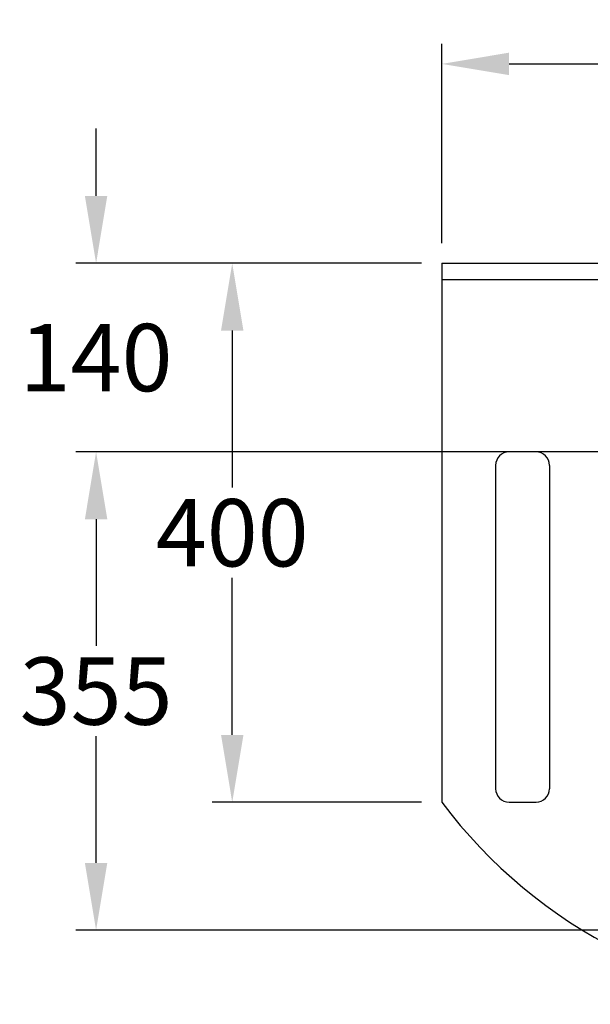
# Model space of a CAD drawing. Extents: x -2090 to 583, y 896 to 3105.
# Drawn here: x -2090 to -1666, y 1118 to 1849 of the extents above; entities that cross this region are included whole.
import ezdxf

# ---------------------------------------------------------------- set-up
doc = ezdxf.new("R2010")
doc.units = 0
doc.header["$LTSCALE"] = 2
doc.header["$MEASUREMENT"] = 0
doc.linetypes.add('DURCHGEHEND', pattern=[0])
doc.layers.get('DEFPOINTS').update_dxf_attribs({"linetype": 'CONTINUOUS'})
doc.layers.add('KERA0', color=250, linetype='CONTINUOUS')
doc.layers.add('KERA4', color=1, linetype='CONTINUOUS')
doc.styles.get("Standard").update_dxf_attribs({"font": 'arial.ttf', "height": 50})
doc.dimstyles.get("Standard").update_dxf_attribs({"dimtxt": 50, "dimasz": 50, "dimexe": 15, "dimexo": 15, "dimgap": 8, "dimtad": 0, "dimtih": 1, "dimtoh": 1, "dimdec": 0, "dimrnd": 1e-07, "dimzin": 0, "dimdsep": 46, "dimtxsty": 'Standard', "dimcen": 0.09, "dimclrd": 256, "dimclre": 256, "dimclrt": 256, "dimadec": 0, "dimazin": 0, "dimtfac": 1, "dimtdec": 0, "dimtix": 1, "dimtofl": 0, "dimtmove": 0, "dimatfit": 0, "dimfxl": 1, "dimtolj": 1, "dimtzin": 0, "dimarcsym": 0})

# ---------------------------------------------------------------- blocks, each defined once
blk = doc.blocks.new('*D33')
at = {"layer": 'DEFPOINTS', "color": 0, "linetype": 'DURCHGEHEND'}
for p in [(-1476.26, 1527.99), (-2033.16, 1172.99), (-1476.26, 1172.99)]:
    blk.add_point(p, dxfattribs=at)
at = {"layer": 'KERA4', "linetype": 'DURCHGEHEND', "lineweight": -2}
for p, q in [((-1491.26, 1527.99), (-2048.16, 1527.99)), ((-2033.16, 1477.99), (-2033.16, 1384.04)), ((-2033.16, 1222.99), (-2033.16, 1316.94)), ((-1491.26, 1172.99), (-2048.16, 1172.99))]:
    blk.add_line(p, q, dxfattribs=at)
at = {"layer": 'KERA4', "linetype": 'DURCHGEHEND'}
for points in [[(-2041.5, 1477.99), (-2024.83, 1477.99), (-2033.16, 1527.99)], [(-2041.5, 1222.99), (-2024.83, 1222.99), (-2033.16, 1172.99)]]:
    blk.add_solid(points, dxfattribs=at)
at = {"layer": 'KERA4', "linetype": 'DURCHGEHEND', "insert": (-2033.16, 1350.49), "char_height": 50, "attachment_point": 5}
blk.add_mtext('\\A1;355', dxfattribs=at)
blk = doc.blocks.new('*D34')
at = {"layer": 'DEFPOINTS', "color": 0, "linetype": 'DURCHGEHEND'}
for p in [(-1776.26, 1667.99), (-2033.16, 1527.99), (-1476.26, 1527.99)]:
    blk.add_point(p, dxfattribs=at)
at = {"layer": 'KERA4', "linetype": 'DURCHGEHEND', "lineweight": -2}
for p, q in [((-2033.16, 1717.99), (-2033.16, 1767.99)), ((-1791.26, 1667.99), (-2048.16, 1667.99)), ((-1491.26, 1527.99), (-2048.16, 1527.99)), ((-2033.16, 1477.99), (-2033.16, 1427.99))]:
    blk.add_line(p, q, dxfattribs=at)
at = {"layer": 'KERA4', "linetype": 'DURCHGEHEND'}
for points in [[(-2041.5, 1717.99), (-2024.83, 1717.99), (-2033.16, 1667.99)], [(-2041.5, 1477.99), (-2024.83, 1477.99), (-2033.16, 1527.99)]]:
    blk.add_solid(points, dxfattribs=at)
at = {"layer": 'KERA4', "linetype": 'DURCHGEHEND', "insert": (-2033.16, 1597.99), "char_height": 50, "attachment_point": 5}
blk.add_mtext('\\A1;140', dxfattribs=at)
blk = doc.blocks.new('*D35')
at = {"layer": 'DEFPOINTS', "color": 0, "linetype": 'DURCHGEHEND'}
for p in [(-1776.26, 1667.99), (-1932.01, 1267.99), (-1776.26, 1267.99)]:
    blk.add_point(p, dxfattribs=at)
at = {"layer": 'KERA4', "linetype": 'DURCHGEHEND', "lineweight": -2}
for p, q in [((-1791.26, 1667.99), (-1947.01, 1667.99)), ((-1932.01, 1617.99), (-1932.01, 1501.52)), ((-1932.01, 1317.99), (-1932.01, 1434.46)), ((-1791.26, 1267.99), (-1947.01, 1267.99))]:
    blk.add_line(p, q, dxfattribs=at)
at = {"layer": 'KERA4', "linetype": 'DURCHGEHEND'}
for points in [[(-1940.34, 1617.99), (-1923.67, 1617.99), (-1932.01, 1667.99)], [(-1940.34, 1317.99), (-1923.67, 1317.99), (-1932.01, 1267.99)]]:
    blk.add_solid(points, dxfattribs=at)
at = {"layer": 'KERA4', "linetype": 'DURCHGEHEND', "insert": (-1932.01, 1467.99), "char_height": 50, "attachment_point": 5}
blk.add_mtext('\\A1;400', dxfattribs=at)
blk = doc.blocks.new('*D36')
at = {"layer": 'DEFPOINTS', "color": 0, "linetype": 'DURCHGEHEND'}
for p in [(-1176.26, 1815.95), (-1776.26, 1667.99), (-1176.26, 1667.99)]:
    blk.add_point(p, dxfattribs=at)
at = {"layer": 'KERA4', "linetype": 'DURCHGEHEND', "lineweight": -2}
for p, q in [((-1776.26, 1682.99), (-1776.26, 1830.95)), ((-1176.26, 1682.99), (-1176.26, 1830.95)), ((-1726.26, 1815.95), (-1539.54, 1815.95)), ((-1226.26, 1815.95), (-1412.97, 1815.95))]:
    blk.add_line(p, q, dxfattribs=at)
at = {"layer": 'KERA4', "linetype": 'DURCHGEHEND'}
for points in [[(-1726.26, 1824.29), (-1726.26, 1807.62), (-1776.26, 1815.95)], [(-1226.26, 1824.29), (-1226.26, 1807.62), (-1176.26, 1815.95)]]:
    blk.add_solid(points, dxfattribs=at)
at = {"layer": 'KERA4', "linetype": 'DURCHGEHEND', "insert": (-1476.26, 1815.95), "char_height": 50, "attachment_point": 5}
blk.add_mtext('\\A1;600', dxfattribs=at)

msp = doc.modelspace()

# ---------------------------------------------------------------- linework, layer by layer
at = {"layer": 'KERA0', "ltscale": 0.01}
for p, q in [((-1776.26, 1667.99), (-1476.26, 1667.99)), ((-1776.26, 1667.99), (-1176.26, 1667.99)), ((-1776.26, 1655.99), (-1476.26, 1655.99))]:
    msp.add_line(p, q, dxfattribs=at)
at = {"layer": 'KERA0', "ltscale": 10}
for p, q in [((-1776.26, 1667.99), (-1776.26, 1267.99)), ((-1706.26, 1527.99), (-1726.26, 1527.99)), ((-1736.26, 1517.99), (-1736.26, 1277.99)), ((-1696.26, 1517.99), (-1696.26, 1277.99)), ((-1726.26, 1267.99), (-1706.26, 1267.99))]:
    msp.add_line(p, q, dxfattribs=at)
at = {"layer": 'KERA0'}
msp.add_line((-1776.26, 1667.99), (-1176.26, 1667.99), dxfattribs=at)
at = {"layer": 'KERA0', "ltscale": 10}
for centre, radius, start, end in [((-1726.26, 1517.99), 10, 90, 180), ((-1706.26, 1517.99), 10, 0, 90), ((-1726.26, 1277.99), 10, 180, 270), ((-1706.26, 1277.99), 10, 270, 0), ((-1476.26, 1492.99), 375, 216.8699, 323.1301)]:
    msp.add_arc(centre, radius, start, end, dxfattribs=at)

# ---------------------------------------------------------------- dimensions: what is measured, and where the dimension line sits
at = {"layer": 'KERA4', "linetype": 'DURCHGEHEND'}
dim = msp.add_aligned_dim(p1=(-1776.26, 1667.99), p2=(-1176.26, 1667.99), distance=147.96, dimstyle='Standard', dxfattribs=at)
dim.commit()
dim.dimension.update_dxf_attribs({"geometry": '*D36', "text_midpoint": (-1476.26, 1815.95)})
for base, p1, p2, picture, middle in [((-2033.16, 1527.99), (-1776.26, 1667.99), (-1476.26, 1527.99), '*D34', (-2033.16, 1597.99)), ((-1932.01, 1267.99), (-1776.26, 1667.99), (-1776.26, 1267.99), '*D35', (-1932.01, 1467.99)), ((-2033.16, 1172.99), (-1476.26, 1527.99), (-1476.26, 1172.99), '*D33', (-2033.16, 1350.49))]:
    dim = msp.add_linear_dim(base=base, p1=p1, p2=p2, angle=90, dimstyle='Standard', dxfattribs=at)
    dim.commit()
    dim.dimension.update_dxf_attribs({"geometry": picture, "text_midpoint": middle})

doc.saveas('drawing.dxf')
